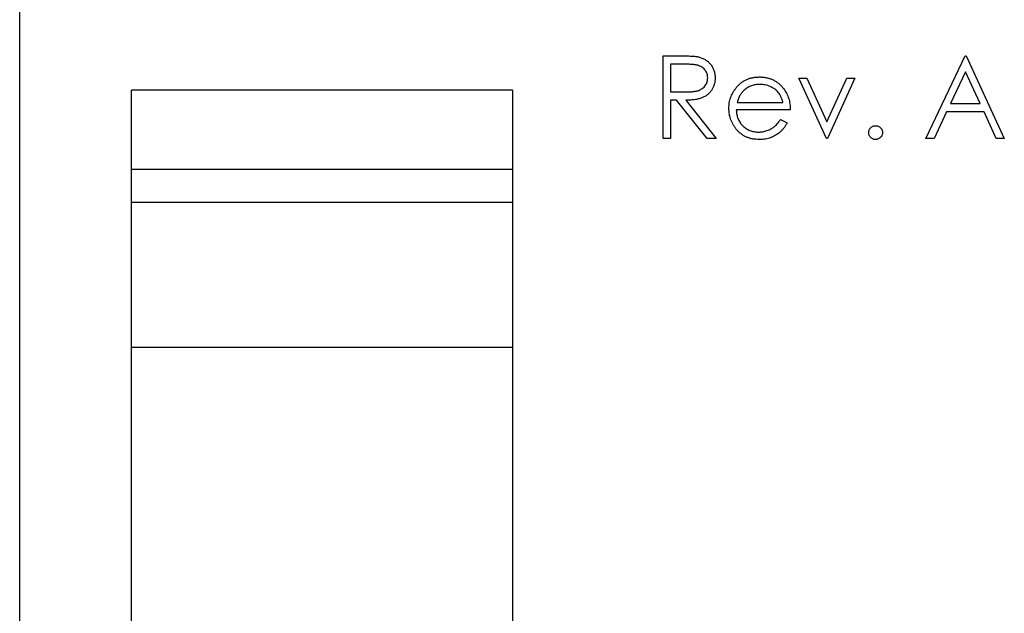
# Model space of a CAD drawing. Units: inches. Extents: x 0.1 to 11.2, y 0.1 to 7.3.
# Drawn here: x 5.7 to 6.3, y 5.5 to 5.9 of the extents above; entities that cross this region are included whole.
import ezdxf

# ---------------------------------------------------------------- set-up
doc = ezdxf.new("R2010")
doc.units = ezdxf.units.IN
doc.header["$LTSCALE"] = 0.666667
doc.header["$MEASUREMENT"] = 0

msp = doc.modelspace()

# ---------------------------------------------------------------- linework, layer by layer
at = {"color": 7, "linetype": 'Continuous', "lineweight": 25}
for p, q in [((5.6569, 3.15282), (5.6569, 6.35282)), ((6.06253, 5.83345), (6.07296, 5.83345)), ((6.06253, 5.78137), (6.06253, 5.83345)), ((6.07697, 5.82811), (6.06721, 5.82811)), ((6.06721, 5.82811), (6.06721, 5.81075)), ((6.22813, 5.78137), (6.25284, 5.83345)), ((6.25284, 5.83345), (6.25351, 5.83345)), ((6.25351, 5.83345), (6.27754, 5.78137)), ((6.25312, 5.8233), (6.24369, 5.8034)), ((6.2623, 5.8034), (6.25312, 5.8233)), ((6.148, 5.81943), (6.15306, 5.81943)), ((6.16537, 5.78137), (6.148, 5.81943)), ((6.15306, 5.81943), (6.1657, 5.79172)), ((6.1657, 5.79172), (6.17833, 5.81943)), ((6.18339, 5.81943), (6.16603, 5.78137)), ((6.17833, 5.81943), (6.18339, 5.81943)), ((5.9676, 5.81172), (5.72745, 5.81172)), ((5.72745, 5.76172), (5.72745, 5.81172)), ((5.9676, 5.81172), (5.9676, 5.76172)), ((6.06721, 5.81075), (6.07674, 5.81068)), ((6.07101, 5.80541), (6.06721, 5.80541)), ((6.06721, 5.80541), (6.06721, 5.78137)), ((6.09014, 5.78137), (6.07101, 5.80541)), ((6.07679, 5.80541), (6.09592, 5.78137)), ((6.1091, 5.80407), (6.13799, 5.80407)), ((6.24369, 5.8034), (6.2623, 5.8034)), ((6.14266, 5.7994), (6.10861, 5.7994)), ((6.24115, 5.79806), (6.23323, 5.78137)), ((6.26476, 5.79806), (6.24115, 5.79806)), ((6.27246, 5.78137), (6.26476, 5.79806)), ((6.13651, 5.79339), (6.14066, 5.79121)), ((6.06721, 5.78137), (6.06253, 5.78137)), ((6.09592, 5.78137), (6.09014, 5.78137)), ((6.16603, 5.78137), (6.16537, 5.78137)), ((6.23323, 5.78137), (6.22813, 5.78137)), ((6.27754, 5.78137), (6.27246, 5.78137)), ((5.9676, 5.76172), (5.72745, 5.76172)), ((5.72745, 5.74101), (5.72745, 5.76172)), ((5.9676, 5.76172), (5.9676, 5.74101)), ((5.9676, 5.74101), (5.72745, 5.74101)), ((5.72745, 5.64956), (5.72745, 5.74101)), ((5.9676, 5.74101), (5.9676, 5.64956)), ((5.9676, 5.64956), (5.72745, 5.64956)), ((5.72745, 5.47329), (5.72745, 5.64956)), ((5.9676, 5.64956), (5.9676, 5.47329))]:
    msp.add_line(p, q, dxfattribs=at)
for points, knots in [([(6.07296, 5.83345), (6.07365, 5.83345), (6.07499, 5.83345), (6.0769, 5.83342), (6.07864, 5.83335), (6.0802, 5.83329), (6.08159, 5.83318), (6.08281, 5.83307), (6.08384, 5.83293), (6.08447, 5.8328), (6.08476, 5.83274)], [0, 0, 0, 0, 0.176258, 0.338434, 0.484822, 0.617158, 0.734698, 0.837385, 0.926372, 1, 1, 1, 1]), ([(6.09058, 5.81953), (6.09056, 5.81995), (6.09053, 5.82078), (6.09024, 5.822), (6.08975, 5.82315), (6.08909, 5.82422), (6.08828, 5.82519), (6.08734, 5.82603), (6.08629, 5.82672), (6.0853, 5.82716), (6.08442, 5.82743), (6.08365, 5.82762), (6.08279, 5.82777), (6.08182, 5.82789), (6.08075, 5.82799), (6.07958, 5.82807), (6.07831, 5.82811), (6.07743, 5.82811), (6.07697, 5.82811)], [0, 0, 0, 0, 0.068814, 0.136365, 0.204019, 0.273064, 0.342913, 0.410965, 0.479169, 0.549308, 0.587652, 0.630647, 0.678879, 0.731934, 0.791111, 0.855283, 0.925086, 1, 1, 1, 1]), ([(6.08476, 5.83274), (6.08514, 5.83265), (6.08589, 5.83246), (6.08698, 5.83207), (6.08801, 5.83161), (6.08899, 5.83108), (6.08991, 5.83046), (6.09078, 5.82977), (6.0916, 5.82901), (6.09234, 5.82816), (6.09304, 5.82727), (6.09363, 5.82631), (6.09414, 5.8253), (6.09454, 5.82424), (6.09486, 5.82313), (6.09509, 5.82197), (6.09523, 5.82077), (6.09525, 5.81994), (6.09525, 5.81952)], [0, 0, 0, 0, 0.064217, 0.127064, 0.188745, 0.249132, 0.309453, 0.369827, 0.43065, 0.492352, 0.554072, 0.61569, 0.676798, 0.738439, 0.801317, 0.865185, 0.931641, 1, 1, 1, 1]), ([(6.07674, 5.81068), (6.07719, 5.81068), (6.07805, 5.81068), (6.0793, 5.81074), (6.08046, 5.8108), (6.08154, 5.81091), (6.08252, 5.81104), (6.08341, 5.81121), (6.08421, 5.8114), (6.08515, 5.8117), (6.08619, 5.81218), (6.08733, 5.81287), (6.0883, 5.81374), (6.08911, 5.81474), (6.08977, 5.81583), (6.09023, 5.81702), (6.09053, 5.81825), (6.09056, 5.8191), (6.09058, 5.81953)], [0, 0, 0, 0, 0.0716681, 0.1389133, 0.2011846, 0.2591244, 0.312255, 0.3606815, 0.4050861, 0.4451017, 0.5187778, 0.5894616, 0.6584622, 0.7272832, 0.7963225, 0.8631749, 0.9309494, 1, 1, 1, 1]), ([(6.09525, 5.81952), (6.09523, 5.81883), (6.09519, 5.81748), (6.09479, 5.81551), (6.09414, 5.81368), (6.09324, 5.81198), (6.0921, 5.81045), (6.09072, 5.8091), (6.08912, 5.80798), (6.08763, 5.8072), (6.0863, 5.8067), (6.08522, 5.80634), (6.08403, 5.80607), (6.08276, 5.80583), (6.08139, 5.80565), (6.07994, 5.80551), (6.07839, 5.80543), (6.07733, 5.80541), (6.07679, 5.80541)], [0, 0, 0, 0, 0.07878, 0.153721, 0.226714, 0.299191, 0.37119, 0.443006, 0.516689, 0.593217, 0.633873, 0.676989, 0.7229, 0.771959, 0.824211, 0.879379, 0.937948, 1, 1, 1, 1]), ([(6.10832, 5.813), (6.10879, 5.81357), (6.10972, 5.81468), (6.11129, 5.81613), (6.11299, 5.81735), (6.1148, 5.81837), (6.11674, 5.81913), (6.11878, 5.81971), (6.12095, 5.82003), (6.12243, 5.82007), (6.12319, 5.8201)], [0, 0, 0, 0, 0.128835, 0.253589, 0.374643, 0.49534, 0.616325, 0.739759, 0.866842, 1, 1, 1, 1]), ([(6.12319, 5.8201), (6.12397, 5.82008), (6.12551, 5.82004), (6.12774, 5.81967), (6.12985, 5.81909), (6.13184, 5.81827), (6.13371, 5.81721), (6.13545, 5.8159), (6.13709, 5.81438), (6.13804, 5.8132), (6.13852, 5.81261)], [0, 0, 0, 0, 0.13204, 0.259033, 0.38188, 0.502258, 0.622752, 0.744743, 0.870109, 1, 1, 1, 1]), ([(6.10393, 5.8003), (6.10395, 5.80088), (6.10398, 5.80204), (6.10418, 5.80375), (6.10453, 5.80542), (6.10501, 5.80704), (6.10562, 5.80861), (6.10638, 5.81013), (6.10728, 5.81161), (6.10797, 5.81254), (6.10832, 5.813)], [0, 0, 0, 0, 0.128045, 0.253768, 0.377428, 0.500551, 0.623296, 0.746578, 0.872348, 1, 1, 1, 1]), ([(6.11363, 5.81186), (6.11338, 5.81163), (6.11288, 5.81118), (6.1122, 5.81039), (6.11156, 5.80955), (6.11098, 5.80861), (6.11044, 5.80759), (6.10994, 5.80649), (6.10948, 5.80532), (6.10923, 5.80449), (6.1091, 5.80407)], [0, 0, 0, 0, 0.109984, 0.22258, 0.3385, 0.458709, 0.585535, 0.717518, 0.854667, 1, 1, 1, 1]), ([(6.12343, 5.81542), (6.12297, 5.81541), (6.12205, 5.8154), (6.12069, 5.81523), (6.11938, 5.81494), (6.11812, 5.81456), (6.11692, 5.81404), (6.11576, 5.81344), (6.11466, 5.8127), (6.11397, 5.81214), (6.11363, 5.81186)], [0, 0, 0, 0, 0.131092, 0.259141, 0.384162, 0.505992, 0.629098, 0.750669, 0.874039, 1, 1, 1, 1]), ([(6.13799, 5.80407), (6.13782, 5.80469), (6.13749, 5.80589), (6.1368, 5.80754), (6.13603, 5.80901), (6.13511, 5.81028), (6.13407, 5.81141), (6.13287, 5.8124), (6.13152, 5.81328), (6.13004, 5.81403), (6.12847, 5.81466), (6.12682, 5.81509), (6.12514, 5.81538), (6.12401, 5.81541), (6.12343, 5.81542)], [0, 0, 0, 0, 0.09624, 0.185231, 0.267501, 0.3444, 0.419595, 0.496891, 0.576638, 0.660268, 0.745387, 0.83004, 0.914474, 1, 1, 1, 1]), ([(6.13852, 5.81261), (6.13885, 5.81216), (6.13951, 5.81126), (6.14033, 5.8098), (6.14104, 5.80827), (6.14161, 5.80665), (6.14207, 5.80496), (6.14241, 5.80318), (6.1426, 5.80131), (6.14264, 5.80005), (6.14266, 5.7994)], [0, 0, 0, 0, 0.118522, 0.236255, 0.356174, 0.47725, 0.60154, 0.729618, 0.862158, 1, 1, 1, 1]), ([(6.12308, 5.7807), (6.12235, 5.78072), (6.12092, 5.78075), (6.11884, 5.78104), (6.11689, 5.78151), (6.11506, 5.78216), (6.11335, 5.78302), (6.11176, 5.78406), (6.11029, 5.78528), (6.10898, 5.78669), (6.1078, 5.78821), (6.10676, 5.78978), (6.10589, 5.79142), (6.10519, 5.7931), (6.10461, 5.79483), (6.10422, 5.79661), (6.10399, 5.79844), (6.10395, 5.79967), (6.10393, 5.8003)], [0, 0, 0, 0, 0.071579, 0.139629, 0.204797, 0.268135, 0.329814, 0.391301, 0.453434, 0.516552, 0.579631, 0.641119, 0.701294, 0.76081, 0.819932, 0.87892, 0.938983, 1, 1, 1, 1]), ([(6.10861, 5.7994), (6.10863, 5.7989), (6.10868, 5.79791), (6.10889, 5.79647), (6.10922, 5.79509), (6.10968, 5.7938), (6.11025, 5.79256), (6.11094, 5.7914), (6.11176, 5.79031), (6.11268, 5.78929), (6.1137, 5.78838), (6.11478, 5.78757), (6.11592, 5.78689), (6.11712, 5.78634), (6.11839, 5.7859), (6.11971, 5.78561), (6.12108, 5.78541), (6.12202, 5.78539), (6.12249, 5.78538)], [0, 0, 0, 0, 0.068385, 0.134476, 0.198391, 0.260753, 0.321829, 0.383037, 0.444653, 0.507398, 0.569825, 0.630778, 0.690929, 0.750945, 0.811049, 0.872331, 0.935004, 1, 1, 1, 1]), ([(6.12249, 5.78538), (6.12296, 5.78538), (6.12389, 5.7854), (6.12527, 5.78558), (6.12662, 5.78586), (6.12795, 5.78624), (6.12922, 5.78671), (6.1304, 5.78728), (6.13149, 5.78791), (6.1325, 5.78863), (6.13348, 5.7895), (6.13446, 5.7906), (6.13551, 5.7919), (6.13616, 5.79287), (6.13651, 5.79339)], [0, 0, 0, 0, 0.082592, 0.163879, 0.245659, 0.327726, 0.40861, 0.485749, 0.559169, 0.630268, 0.705306, 0.792065, 0.889796, 1, 1, 1, 1]), ([(6.14066, 5.79121), (6.14033, 5.79062), (6.13968, 5.78948), (6.13858, 5.78791), (6.13742, 5.7865), (6.13615, 5.78528), (6.13482, 5.78422), (6.13341, 5.78329), (6.13191, 5.7825), (6.13034, 5.78184), (6.12867, 5.78133), (6.1269, 5.78096), (6.12502, 5.78074), (6.12374, 5.78071), (6.12308, 5.7807)], [0, 0, 0, 0, 0.09337, 0.181661, 0.265874, 0.346355, 0.4246, 0.501903, 0.579992, 0.658443, 0.738672, 0.821894, 0.908801, 1, 1, 1, 1]), ([(6.19207, 5.78504), (6.19209, 5.78534), (6.19212, 5.78591), (6.19237, 5.78673), (6.19278, 5.78748), (6.19333, 5.78814), (6.19399, 5.78869), (6.19474, 5.78909), (6.19556, 5.78933), (6.19612, 5.78937), (6.19642, 5.78938)], [0, 0, 0, 0, 0.129097, 0.252046, 0.373905, 0.501038, 0.628171, 0.751376, 0.872426, 1, 1, 1, 1]), ([(6.19642, 5.7807), (6.19612, 5.78072), (6.19556, 5.78075), (6.19474, 5.781), (6.19399, 5.7814), (6.19333, 5.78196), (6.19278, 5.78263), (6.19237, 5.78337), (6.19212, 5.78419), (6.19209, 5.78475), (6.19207, 5.78504)], [0, 0, 0, 0, 0.127757, 0.249414, 0.372796, 0.500111, 0.62861, 0.750643, 0.873768, 1, 1, 1, 1]), ([(6.19642, 5.78938), (6.19671, 5.78936), (6.19727, 5.78933), (6.1981, 5.7891), (6.19884, 5.78869), (6.1995, 5.78814), (6.20005, 5.78747), (6.20047, 5.78674), (6.2007, 5.78591), (6.20074, 5.78533), (6.20076, 5.78504)], [0, 0, 0, 0, 0.127519, 0.249986, 0.371792, 0.49887, 0.625948, 0.748492, 0.870959, 1, 1, 1, 1]), ([(6.20076, 5.78504), (6.20074, 5.78476), (6.2007, 5.78419), (6.20048, 5.78337), (6.20005, 5.78263), (6.19951, 5.78196), (6.19884, 5.78141), (6.19809, 5.781), (6.19728, 5.78075), (6.19671, 5.78072), (6.19642, 5.7807)], [0, 0, 0, 0, 0.126178, 0.248821, 0.37154, 0.499984, 0.627244, 0.749226, 0.872298, 1, 1, 1, 1])]:
    msp.add_open_spline(points, degree=3, knots=knots, dxfattribs=at)

doc.saveas('drawing.dxf')
